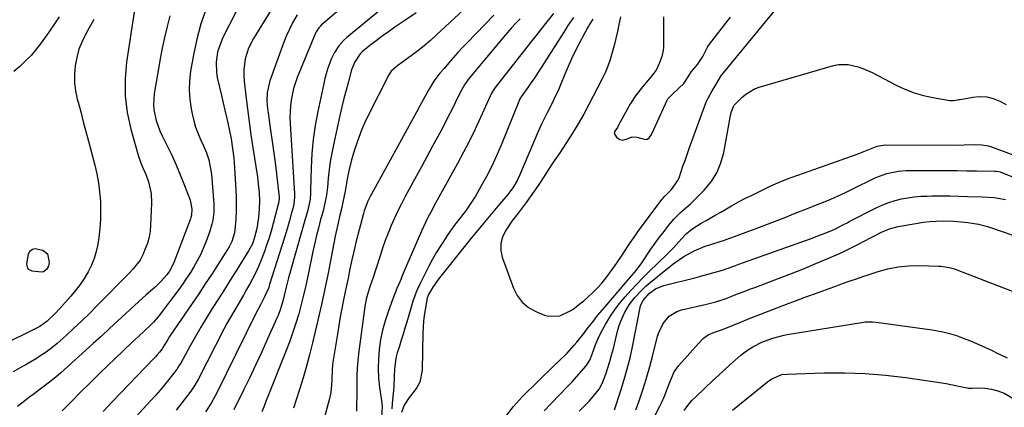
# Model space of a CAD drawing. Units: inches. Extents: x 1867908 to 1873320, y 394942 to 400269.
# Drawn here: x 1870937 to 1871341, y 395476 to 395634 of the extents above; entities that cross this region are included whole.
import ezdxf

# ---------------------------------------------------------------- set-up
doc = ezdxf.new("R2010")
doc.units = ezdxf.units.IN
doc.header["$MEASUREMENT"] = 0
doc.layers.add('7', color=7, linetype='Continuous')
doc.layers.add('8', color=7, linetype='Continuous')

msp = doc.modelspace()

# ---------------------------------------------------------------- linework, layer by layer
at = {"layer": '7', "color": 18}
for points in [[(1871036.34, 395658.33, 1816), (1871020.37, 395627.06, 1816), (1871018.75, 395623.16, 1816), (1871018.19, 395621.13, 1816), (1871017.56, 395616.96, 1816), (1871017.7, 395612.78, 1816), (1871018.05, 395610.7, 1816), (1871019.75, 395603.25, 1816), (1871020.42, 395600.31, 1816), (1871021.09, 395597.36, 1816), (1871021.76, 395594.42, 1816), (1871022.43, 395591.48, 1816), (1871022.88, 395589.49, 1816), (1871023.68, 395585.57, 1816), (1871024.31, 395581.62, 1816), (1871024.77, 395577.65, 1816), (1871024.95, 395575.66, 1816), (1871025.08, 395573.66, 1816), (1871025.61, 395564.54, 1816), (1871025.73, 395561.61, 1816), (1871025.78, 395558.69, 1816), (1871025.73, 395555.76, 1816), (1871025.61, 395552.83, 1816), (1871025.42, 395549.45, 1816), (1871025.1, 395547.01, 1816), (1871023.98, 395543.49, 1816), (1871022.89, 395541.28, 1816), (1871022.26, 395540.22, 1816), (1871018.4, 395534.18, 1816), (1871015.78, 395530.13, 1816), (1871013.13, 395526.1, 1816), (1871010.44, 395522.09, 1816), (1871007.73, 395518.11, 1816), (1870999.93, 395506.78, 1816), (1870998.42, 395504.51, 1816), (1870997.7, 395503.35, 1816), (1870995.73, 395500.05, 1816), (1870995.4, 395499.49, 1816), (1870994.29, 395498.11, 1816), (1870993.21, 395496.86, 1816), (1870992.65, 395496.25, 1816), (1870992.09, 395495.65, 1816), (1870974.8, 395477.61, 1816), (1870971.2, 395473.82, 1816)], [(1871094.87, 395646.79, 1808), (1871071.1, 395627.05, 1808), (1871069.93, 395625.99, 1808), (1871067.84, 395623.64, 1808), (1871066.11, 395621, 1808), (1871064.71, 395618.17, 1808), (1871063.23, 395614.05, 1808), (1871062.15, 395610.23, 1808), (1871061.69, 395608.29, 1808), (1871059.21, 395596.76, 1808), (1871058.15, 395591.04, 1808), (1871057.31, 395585.3, 1808), (1871056.8, 395579.52, 1808), (1871056.51, 395573.71, 1808), (1871056.31, 395564.4, 1808), (1871056.26, 395563.23, 1808), (1871056.07, 395560.89, 1808), (1871055.21, 395556.28, 1808), (1871053.85, 395551.66, 1808), (1871053.01, 395548.78, 1808), (1871047.82, 395530.52, 1808), (1871047.29, 395528.61, 1808), (1871046.28, 395524.77, 1808), (1871045.46, 395521.39, 1808), (1871044.85, 395519, 1808), (1871043.8, 395515.45, 1808), (1871042.94, 395513.14, 1808), (1871042.45, 395512.01, 1808), (1871038.68, 395503.63, 1808), (1871036.26, 395498.33, 1808), (1871033.81, 395493.05, 1808), (1871031.32, 395487.79, 1808), (1871028.78, 395482.54, 1808), (1871024.84, 395474.48, 1808)], [(1871183.43, 395635.55, 1792), (1871182.75, 395632.37, 1792), (1871182.11, 395629.48, 1792), (1871181.45, 395626.61, 1792), (1871180.74, 395623.74, 1792), (1871180.01, 395620.88, 1792), (1871179.16, 395618.06, 1792), (1871178.2, 395615.28, 1792), (1871177.05, 395612.58, 1792), (1871175.78, 395609.92, 1792), (1871170.45, 395599.64, 1792), (1871168.3, 395595.65, 1792), (1871166.06, 395591.72, 1792), (1871163.69, 395587.87, 1792), (1871161.24, 395584.06, 1792), (1871158.43, 395579.88, 1792), (1871156.21, 395576.53, 1792), (1871155.11, 395574.85, 1792), (1871152.92, 395571.48, 1792), (1871150.69, 395568.14, 1792), (1871149.55, 395566.48, 1792), (1871144.65, 395559.42, 1792), (1871143.85, 395558.31, 1792), (1871141.36, 395555.05, 1792), (1871138.88, 395551.78, 1792), (1871136.24, 395547.86, 1792), (1871135.01, 395545.27, 1792), (1871134.29, 395542.61, 1792), (1871134.34, 395539.86, 1792), (1871134.91, 395537.05, 1792), (1871139.48, 395524.37, 1792), (1871141.06, 395521.3, 1792), (1871143.05, 395518.61, 1792), (1871145.65, 395516.5, 1792), (1871148.65, 395514.78, 1792), (1871152.26, 395513.28, 1792), (1871153.82, 395512.83, 1792), (1871158.53, 395513.03, 1792), (1871163, 395515.16, 1792), (1871164.36, 395516.1, 1792), (1871166.34, 395517.61, 1792), (1871168.35, 395519.23, 1792), (1871170.3, 395520.92, 1792), (1871172.16, 395522.7, 1792), (1871173.97, 395524.54, 1792), (1871175.69, 395526.47, 1792), (1871177.35, 395528.44, 1792), (1871178.92, 395530.49, 1792), (1871180.42, 395532.59, 1792), (1871181.76, 395534.54, 1792), (1871184.01, 395537.88, 1792), (1871186.22, 395541.24, 1792), (1871187.33, 395542.92, 1792), (1871189.62, 395546.22, 1792), (1871190.8, 395547.85, 1792), (1871200.31, 395560.66, 1792), (1871200.59, 395561.01, 1792), (1871201.51, 395562, 1792), (1871204.35, 395564.8, 1792), (1871206.94, 395568.51, 1792), (1871207.52, 395569.92, 1792), (1871208.99, 395574.3, 1792), (1871209.83, 395576.73, 1792), (1871210.69, 395579.16, 1792), (1871211.56, 395581.58, 1792), (1871218.26, 395599.89, 1792), (1871218.81, 395601.26, 1792), (1871220.89, 395605.19, 1792), (1871222.51, 395607.7, 1792), (1871224.75, 395611.6, 1792), (1871225, 395611.94, 1792), (1871250.49, 395642.92, 1792)], [(1871013.52, 395638.86, 1818), (1871011.29, 395632.7, 1818), (1871009.59, 395626.37, 1818), (1871008.23, 395619.94, 1818), (1871007.1, 395613.22, 1818), (1871006.66, 395609.37, 1818), (1871006.5, 395605.52, 1818), (1871006.76, 395601.68, 1818), (1871007.3, 395597.84, 1818), (1871007.71, 395595.75, 1818), (1871008.36, 395592.99, 1818), (1871009.14, 395590.28, 1818), (1871010.13, 395587.64, 1818), (1871011.25, 395585.04, 1818), (1871012.39, 395582.64, 1818), (1871013.57, 395579.86, 1818), (1871014.53, 395577, 1818), (1871015.45, 395572.57, 1818), (1871015.62, 395571.07, 1818), (1871016.51, 395560.61, 1818), (1871016.6, 395558.92, 1818), (1871016.56, 395555.54, 1818), (1871016.19, 395552.19, 1818), (1871015.86, 395550.54, 1818), (1871014.88, 395547.31, 1818), (1871013.33, 395543.18, 1818), (1871012.27, 395540.59, 1818), (1871011.13, 395538.04, 1818), (1871009.85, 395535.56, 1818), (1871008.47, 395533.12, 1818), (1871006.99, 395530.74, 1818), (1871005.47, 395528.4, 1818), (1871003.87, 395526.1, 1818), (1871002.22, 395523.83, 1818), (1870994.15, 395513.14, 1818), (1870993.61, 395512.44, 1818), (1870991.88, 395510.44, 1818), (1870990.65, 395509.18, 1818), (1870988.21, 395506.88, 1818), (1870985.74, 395504.61, 1818), (1870983.29, 395502.31, 1818), (1870979.38, 395498.62, 1818), (1870976.22, 395495.61, 1818), (1870973.07, 395492.59, 1818), (1870969.94, 395489.54, 1818), (1870966.83, 395486.48, 1818), (1870960.74, 395480.45, 1818), (1870959.48, 395479.19, 1818), (1870956.96, 395476.67, 1818), (1870954.45, 395474.16, 1818)], [(1871041.24, 395640.22, 1814), (1871032.86, 395626.71, 1814), (1871030.82, 395622.66, 1814), (1871029.52, 395618.31, 1814), (1871028.96, 395613.79, 1814), (1871028.96, 395611.52, 1814), (1871029.11, 395609.25, 1814), (1871029.78, 395603.13, 1814), (1871030.4, 395597.8, 1814), (1871031.07, 395592.47, 1814), (1871031.82, 395587.16, 1814), (1871032.61, 395581.85, 1814), (1871034.47, 395569.95, 1814), (1871034.7, 395568.33, 1814), (1871035.21, 395563.46, 1814), (1871035.33, 395560.2, 1814), (1871035.22, 395556.94, 1814), (1871034.95, 395553.35, 1814), (1871034.26, 395548.76, 1814), (1871033.22, 395544.69, 1814), (1871032.41, 395542.59, 1814), (1871030.84, 395539.62, 1814), (1871025.75, 395531.43, 1814), (1871023.35, 395527.59, 1814), (1871020.94, 395523.76, 1814), (1871018.51, 395519.95, 1814), (1871015.99, 395516.03, 1814), (1871013.62, 395512.25, 1814), (1871011.3, 395508.45, 1814), (1871009.07, 395504.59, 1814), (1871006.89, 395500.71, 1814), (1871003.03, 395493.65, 1814), (1871002.6, 395492.89, 1814), (1871001.44, 395491.05, 1814), (1871001.18, 395490.7, 1814), (1870998.17, 395486.95, 1814), (1870996.37, 395484.75, 1814), (1870994.55, 395482.57, 1814), (1870992.69, 395480.43, 1814), (1870990.8, 395478.31, 1814), (1870984.69, 395471.6, 1814)], [(1871122.52, 395641.72, 1804), (1871107.99, 395628.17, 1804), (1871105.48, 395625.92, 1804), (1871102.91, 395623.73, 1804), (1871100.26, 395621.64, 1804), (1871097.56, 395619.62, 1804), (1871093.54, 395616.73, 1804), (1871092.08, 395615.65, 1804), (1871089.37, 395613.28, 1804), (1871088.4, 395611.78, 1804), (1871079.81, 395594.84, 1804), (1871078.44, 395591.96, 1804), (1871077.16, 395589.06, 1804), (1871076.01, 395586.09, 1804), (1871074.44, 395581.51, 1804), (1871073.1, 395577, 1804), (1871072, 395572.42, 1804), (1871071.28, 395568.99, 1804), (1871070.85, 395566.6, 1804), (1871070.46, 395564.13, 1804), (1871069.58, 395559.67, 1804), (1871069.07, 395557.45, 1804), (1871068.3, 395554.26, 1804), (1871067.31, 395549.96, 1804), (1871066.43, 395545.63, 1804), (1871064.78, 395537.01, 1804), (1871063.5, 395530.54, 1804), (1871062.16, 395524.08, 1804), (1871060.73, 395517.64, 1804), (1871059.25, 395511.21, 1804), (1871057.03, 395501.9, 1804), (1871055.84, 395497.11, 1804), (1871054.55, 395492.35, 1804), (1871053.19, 395487.61, 1804), (1871051.75, 395482.9, 1804), (1871049.34, 395475.23, 1804)], [(1870967.44, 395634.44, 1824), (1870964.12, 395628.55, 1824), (1870962.59, 395625.44, 1824), (1870961.31, 395622.24, 1824), (1870960.41, 395618.92, 1824), (1870959.75, 395615.51, 1824), (1870959.5, 395612.05, 1824), (1870959.52, 395608.61, 1824), (1870959.94, 395605.2, 1824), (1870960.63, 395601.8, 1824), (1870960.96, 395600.57, 1824), (1870962.03, 395596.57, 1824), (1870963.09, 395592.57, 1824), (1870964.15, 395588.57, 1824), (1870965.2, 395584.57, 1824), (1870967.77, 395574.83, 1824), (1870968.61, 395571.18, 1824), (1870969.31, 395567.5, 1824), (1870969.77, 395563.78, 1824), (1870970.09, 395560.04, 1824), (1870970.18, 395556.29, 1824), (1870970.12, 395552.54, 1824), (1870969.83, 395548.8, 1824), (1870969.4, 395545.08, 1824), (1870969.01, 395542.42, 1824), (1870968.4, 395539.44, 1824), (1870967.58, 395536.53, 1824), (1870966.43, 395533.73, 1824), (1870965.08, 395531, 1824), (1870963.48, 395528.39, 1824), (1870961.77, 395525.85, 1824), (1870959.91, 395523.42, 1824), (1870957.95, 395521.07, 1824), (1870953.45, 395516, 1824), (1870951.49, 395513.91, 1824), (1870948.22, 395510.83, 1824), (1870945.22, 395508.7, 1824), (1870944.68, 395508.41, 1824), (1870944.13, 395508.13, 1824), (1870913.44, 395492.92, 1824)], [(1870983.89, 395637.49, 1822), (1870980.83, 395617.02, 1822), (1870980.25, 395610.08, 1822), (1870980.25, 395603.19, 1822), (1870981.13, 395596.35, 1822), (1870982.6, 395589.56, 1822), (1870985.64, 395578.84, 1822), (1870986.56, 395576.06, 1822), (1870987.71, 395573.37, 1822), (1870988.87, 395570.68, 1822), (1870989.82, 395567.9, 1822), (1870990.91, 395563.1, 1822), (1870991.07, 395559.19, 1822), (1870990.69, 395550.21, 1822), (1870990.45, 395547.71, 1822), (1870990.04, 395545.24, 1822), (1870989.37, 395542.84, 1822), (1870988.52, 395540.47, 1822), (1870987.48, 395537.97, 1822), (1870986.42, 395535.89, 1822), (1870983.52, 395532.22, 1822), (1870981.91, 395530.51, 1822), (1870968.67, 395517.11, 1822), (1870965.58, 395514.03, 1822), (1870962.44, 395510.98, 1822), (1870959.26, 395507.99, 1822), (1870956.04, 395505.03, 1822), (1870952.35, 395501.7, 1822), (1870950.92, 395500.47, 1822), (1870947.93, 395498.18, 1822), (1870946.38, 395497.12, 1822), (1870943.18, 395495.11, 1822), (1870939.92, 395493.21, 1822), (1870937.27, 395491.72, 1822), (1870934.31, 395490.05, 1822)], [(1870953.16, 395635.54, 1826), (1870950.99, 395632.25, 1826), (1870949.53, 395630.09, 1826), (1870948.05, 395627.95, 1826), (1870946.53, 395625.84, 1826), (1870944.99, 395623.75, 1826), (1870943.36, 395621.72, 1826), (1870941.67, 395619.76, 1826), (1870939.86, 395617.9, 1826), (1870937.98, 395616.11, 1826), (1870937.02, 395615.25, 1826), (1870934.57, 395613.11, 1826)], [(1871050.8, 395636.43, 1812), (1871048.94, 395633.13, 1812), (1871047.61, 395630.52, 1812), (1871046.42, 395627.84, 1812), (1871045.34, 395625.11, 1812), (1871039.57, 395609.35, 1812), (1871038.48, 395604.52, 1812), (1871038.4, 395601.19, 1812), (1871038.63, 395597.86, 1812), (1871038.84, 395596.21, 1812), (1871039.77, 395590.08, 1812), (1871040.46, 395585.37, 1812), (1871041.11, 395580.64, 1812), (1871041.72, 395575.91, 1812), (1871042.3, 395571.18, 1812), (1871043.4, 395561.65, 1812), (1871043.43, 395561.18, 1812), (1871043.32, 395560.02, 1812), (1871043.27, 395559.79, 1812), (1871041.8, 395553.95, 1812), (1871040.97, 395550.82, 1812), (1871040.08, 395547.7, 1812), (1871039.12, 395544.6, 1812), (1871038.1, 395541.52, 1812), (1871037.35, 395539.38, 1812), (1871036.19, 395536.27, 1812), (1871034.93, 395533.2, 1812), (1871033.51, 395530.21, 1812), (1871031.37, 395526.12, 1812), (1871030.07, 395523.78, 1812), (1871028.75, 395521.45, 1812), (1871027.38, 395519.15, 1812), (1871026, 395516.86, 1812), (1871024.62, 395514.56, 1812), (1871023.28, 395512.24, 1812), (1871021.99, 395509.9, 1812), (1871020.74, 395507.53, 1812), (1871010.3, 395487.26, 1812), (1871008.86, 395484.66, 1812), (1871007.2, 395482.2, 1812), (1871001.11, 395474.31, 1812)], [(1871099.57, 395637.2, 1806), (1871095.36, 395634.29, 1806), (1871090.78, 395631.25, 1806), (1871088.18, 395629.47, 1806), (1871085.62, 395627.64, 1806), (1871083.12, 395625.73, 1806), (1871080.65, 395623.77, 1806), (1871077.48, 395621.17, 1806), (1871076.68, 395620.43, 1806), (1871074.26, 395616.85, 1806), (1871073.44, 395614.82, 1806), (1871073.12, 395613.78, 1806), (1871071.8, 395609, 1806), (1871070.87, 395605.55, 1806), (1871069.98, 395602.09, 1806), (1871069.14, 395598.61, 1806), (1871068.33, 395595.13, 1806), (1871065.63, 395583.07, 1806), (1871064.94, 395579.68, 1806), (1871064.34, 395576.28, 1806), (1871063.88, 395572.85, 1806), (1871063.51, 395569.41, 1806), (1871063.19, 395565.81, 1806), (1871062.8, 395562.52, 1806), (1871062.2, 395559.26, 1806), (1871061.47, 395556.03, 1806), (1871060.74, 395553.69, 1806), (1871060.41, 395552.5, 1806), (1871059.49, 395548.93, 1806), (1871058.89, 395546.54, 1806), (1871057.78, 395541.75, 1806), (1871057.26, 395539.35, 1806), (1871055.18, 395529.28, 1806), (1871054.33, 395525.41, 1806), (1871053.43, 395521.55, 1806), (1871052.45, 395517.71, 1806), (1871051.42, 395513.88, 1806), (1871050.28, 395510.08, 1806), (1871049.07, 395506.31, 1806), (1871047.74, 395502.58, 1806), (1871046.32, 395498.88, 1806), (1871039.06, 395480.69, 1806), (1871038.13, 395478.35, 1806), (1871037.21, 395476.01, 1806), (1871036.29, 395473.66, 1806)], [(1871131.46, 395636.23, 1802), (1871120.5, 395624.96, 1802), (1871118.57, 395622.94, 1802), (1871116.66, 395620.89, 1802), (1871114.8, 395618.81, 1802), (1871112.96, 395616.7, 1802), (1871111, 395614.41, 1802), (1871109.35, 395612.42, 1802), (1871106.87, 395609.15, 1802), (1871104.58, 395605.48, 1802), (1871102.6, 395601.83, 1802), (1871101.15, 395599.12, 1802), (1871099.68, 395596.42, 1802), (1871081.25, 395562.85, 1802), (1871080.75, 395561.9, 1802), (1871079.83, 395559.98, 1802), (1871078.32, 395556, 1802), (1871078.02, 395554.98, 1802), (1871076.16, 395548.28, 1802), (1871074.93, 395543.59, 1802), (1871073.83, 395538.87, 1802), (1871073.2, 395535.99, 1802), (1871072.42, 395532.26, 1802), (1871071.67, 395528.53, 1802), (1871070.91, 395524.8, 1802), (1871070.53, 395522.93, 1802), (1871069.85, 395519.61, 1802), (1871069.15, 395516.08, 1802), (1871068.48, 395512.55, 1802), (1871067.86, 395509, 1802), (1871067.28, 395505.45, 1802), (1871065.48, 395494, 1802), (1871065.34, 395492.97, 1802), (1871065.15, 395490.92, 1802), (1871064.98, 395486.78, 1802), (1871064.88, 395484.73, 1802), (1871064.57, 395481.67, 1802), (1871063.94, 395478.67, 1802), (1871061.59, 395469.94, 1802)], [(1871155.96, 395636.94, 1798), (1871153.23, 395633.57, 1798), (1871150.54, 395630.16, 1798), (1871149.2, 395628.45, 1798), (1871146.52, 395625.04, 1798), (1871132.04, 395606.65, 1798), (1871131.72, 395606.23, 1798), (1871131.12, 395605.36, 1798), (1871130.32, 395603.99, 1798), (1871129.86, 395603.05, 1798), (1871125.96, 395594.35, 1798), (1871123.73, 395589.54, 1798), (1871121.43, 395584.78, 1798), (1871119, 395580.07, 1798), (1871116.51, 395575.41, 1798), (1871108.88, 395561.59, 1798), (1871107.01, 395558.18, 1798), (1871106.09, 395556.46, 1798), (1871104.27, 395553.02, 1798), (1871102.57, 395549.52, 1798), (1871101.76, 395547.74, 1798), (1871095.72, 395533.97, 1798), (1871094.1, 395530.13, 1798), (1871092.97, 395527.29, 1798), (1871091.71, 395524.19, 1798), (1871090.07, 395520.03, 1798), (1871088.09, 395514.7, 1798), (1871086.85, 395510.95, 1798), (1871085.79, 395507.16, 1798), (1871085.01, 395503.3, 1798), (1871084.39, 395499.18, 1798), (1871084.08, 395495.28, 1798), (1871083.99, 395491.39, 1798), (1871084.2, 395487.5, 1798), (1871084.61, 395483.62, 1798), (1871085.54, 395477.34, 1798), (1871085.68, 395475.85, 1798), (1871085.43, 395471.49, 1798)], [(1871164.05, 395635.33, 1796), (1871161.83, 395632.05, 1796), (1871160.76, 395630.39, 1796), (1871150.98, 395614.98, 1796), (1871149.61, 395612.86, 1796), (1871148.22, 395610.76, 1796), (1871146.8, 395608.68, 1796), (1871145.36, 395606.61, 1796), (1871142.65, 395602.77, 1796), (1871142.37, 395602.35, 1796), (1871142.12, 395601.9, 1796), (1871141.98, 395601.59, 1796), (1871134.45, 395582.98, 1796), (1871132.59, 395578.64, 1796), (1871130.6, 395574.35, 1796), (1871128.43, 395570.15, 1796), (1871126.14, 395566.01, 1796), (1871123.88, 395562.13, 1796), (1871121.22, 395557.93, 1796), (1871119.77, 395555.91, 1796), (1871116.73, 395551.98, 1796), (1871115.23, 395549.99, 1796), (1871112.34, 395545.94, 1796), (1871111.45, 395544.64, 1796), (1871109.65, 395541.9, 1796), (1871107.92, 395539.12, 1796), (1871106.31, 395536.28, 1796), (1871104.77, 395533.39, 1796), (1871101.16, 395526.27, 1796), (1871099.85, 395523.41, 1796), (1871098.41, 395519.45, 1796), (1871098.1, 395518.44, 1796), (1871095.73, 395510.48, 1796), (1871094.99, 395508.01, 1796), (1871094.24, 395505.55, 1796), (1871093.48, 395503.08, 1796), (1871092.71, 395500.62, 1796), (1871091.85, 395497.88, 1796), (1871091.27, 395495.67, 1796), (1871090.66, 395491.16, 1796), (1871090.59, 395488.27, 1796), (1871090.44, 395483.94, 1796), (1871090.32, 395482.5, 1796), (1871089.77, 395477.03, 1796), (1871089.58, 395474.91, 1796)], [(1871172.02, 395634.58, 1794), (1871170.55, 395632.28, 1794), (1871170.2, 395631.69, 1794), (1871169.87, 395631.1, 1794), (1871166.37, 395624.59, 1794), (1871164.79, 395621.52, 1794), (1871163.27, 395618.41, 1794), (1871161.87, 395615.26, 1794), (1871160.54, 395612.07, 1794), (1871158.78, 395607.71, 1794), (1871157.91, 395605.68, 1794), (1871156.04, 395601.68, 1794), (1871154.08, 395597.72, 1794), (1871153.31, 395596.2, 1794), (1871151.76, 395593.16, 1794), (1871151.02, 395591.63, 1794), (1871149.62, 395588.52, 1794), (1871141.98, 395570.52, 1794), (1871141, 395568.43, 1794), (1871139.21, 395565.46, 1794), (1871137.11, 395562.71, 1794), (1871133.07, 395557.99, 1794), (1871130.32, 395554.73, 1794), (1871127.58, 395551.46, 1794), (1871124.88, 395548.17, 1794), (1871122.2, 395544.85, 1794), (1871108.6, 395527.91, 1794), (1871106.42, 395524.81, 1794), (1871104.7, 395521.82, 1794), (1871103.99, 395519.85, 1794), (1871103.92, 395519.51, 1794), (1871103.26, 395515.5, 1794), (1871102.92, 395513.14, 1794), (1871102.65, 395510.78, 1794), (1871102.37, 395506.03, 1794), (1871102.03, 395490.71, 1794), (1871101.04, 395485.82, 1794), (1871099.89, 395483.63, 1794), (1871098.42, 395481.57, 1794), (1871096.66, 395479.6, 1794), (1871094.6, 395476.38, 1794), (1871093.57, 395473.37, 1794)], [(1871136.26, 395471.62, 1794), (1871139.55, 395475.9, 1794), (1871143.2, 395479.93, 1794), (1871156.1, 395492.54, 1794), (1871158.22, 395494.59, 1794), (1871161.43, 395497.65, 1794), (1871164.39, 395500.94, 1794), (1871165.43, 395502.22, 1794), (1871168.29, 395505.83, 1794), (1871169.7, 395507.65, 1794), (1871172.52, 395511.3, 1794), (1871173.96, 395513.1, 1794), (1871176.91, 395516.64, 1794), (1871185.54, 395526.62, 1794), (1871187.24, 395528.59, 1794), (1871189.79, 395531.55, 1794), (1871192.11, 395534.69, 1794), (1871195.86, 395540.29, 1794), (1871197.59, 395542.78, 1794), (1871199.37, 395545.24, 1794), (1871201.22, 395547.64, 1794), (1871203.12, 395550, 1794), (1871205.3, 395552.61, 1794), (1871208.08, 395555.47, 1794), (1871211.14, 395558.05, 1794), (1871212.12, 395558.96, 1794), (1871213.08, 395559.89, 1794), (1871217.65, 395564.47, 1794), (1871220.5, 395567.91, 1794), (1871222.88, 395571.6, 1794), (1871224.54, 395575.66, 1794), (1871225.72, 395579.96, 1794), (1871228.01, 395592.85, 1794), (1871228.18, 395593.72, 1794), (1871228.75, 395596.33, 1794), (1871229.67, 395598.81, 1794), (1871229.97, 395599.31, 1794), (1871233.09, 395602.5, 1794), (1871234.7, 395603.88, 1794), (1871238.29, 395606, 1794), (1871240.28, 395606.75, 1794), (1871270.71, 395615.59, 1794), (1871272.73, 395616.01, 1794), (1871276.78, 395616.07, 1794), (1871280.81, 395615.12, 1794), (1871282.79, 395614.44, 1794), (1871286.6, 395612.72, 1794), (1871296.38, 395607.61, 1794), (1871300.02, 395605.91, 1794), (1871303.74, 395604.45, 1794), (1871307.58, 395603.34, 1794), (1871311.49, 395602.46, 1794), (1871318.38, 395601.23, 1794), (1871319.97, 395601.21, 1794), (1871321.56, 395601.54, 1794), (1871322.09, 395601.64, 1794), (1871322.62, 395601.74, 1794), (1871327.91, 395602.68, 1794), (1871330.75, 395602.9, 1794), (1871333.53, 395602.75, 1794), (1871336.23, 395602.04, 1794), (1871338.87, 395600.97, 1794), (1871341.45, 395599.58, 1794)], [(1871152.1, 395474.04, 1796), (1871154.89, 395477.16, 1796), (1871162.04, 395484.48, 1796), (1871163.5, 395486.01, 1796), (1871166.35, 395489.14, 1796), (1871169.31, 395492.58, 1796), (1871170.78, 395494.82, 1796), (1871171.79, 395497.33, 1796), (1871172.84, 395500.42, 1796), (1871174.01, 395503.46, 1796), (1871175.48, 395506.37, 1796), (1871177.26, 395509.52, 1796), (1871179.05, 395512.46, 1796), (1871180.95, 395515.32, 1796), (1871183.02, 395518.06, 1796), (1871185.29, 395520.83, 1796), (1871187.64, 395523.45, 1796), (1871190.03, 395526.03, 1796), (1871192.48, 395528.55, 1796), (1871194.98, 395531.03, 1796), (1871202.67, 395538.49, 1796), (1871205.08, 395540.92, 1796), (1871208.35, 395544.55, 1796), (1871210.36, 395546.68, 1796), (1871212.56, 395548.59, 1796), (1871216.5, 395550.96, 1796), (1871218.51, 395552.1, 1796), (1871222.5, 395554.4, 1796), (1871224.5, 395555.56, 1796), (1871226.13, 395556.51, 1796), (1871228.95, 395558.12, 1796), (1871231.8, 395559.69, 1796), (1871234.68, 395561.19, 1796), (1871237.59, 395562.64, 1796), (1871244.74, 395566.12, 1796), (1871246.96, 395567.15, 1796), (1871251.48, 395569.02, 1796), (1871253.78, 395569.86, 1796), (1871258.41, 395571.46, 1796), (1871260.73, 395572.27, 1796), (1871263.04, 395573.09, 1796), (1871280.37, 395579.25, 1796), (1871284.55, 395580.86, 1796), (1871288.68, 395582.58, 1796), (1871291.87, 395583.09, 1796), (1871321.53, 395583.01, 1796), (1871324.28, 395583.04, 1796), (1871328.9, 395583.27, 1796), (1871331.57, 395583.16, 1796), (1871334.19, 395582.63, 1796), (1871335.04, 395582.35, 1796), (1871358.09, 395573.95, 1796)], [(1871166.46, 395473.92, 1798), (1871170.47, 395478.02, 1798), (1871172.23, 395479.93, 1798), (1871174.62, 395483.01, 1798), (1871175.85, 395485.27, 1798), (1871177.3, 395489.15, 1798), (1871178.17, 395491.74, 1798), (1871179, 395494.34, 1798), (1871179.74, 395496.96, 1798), (1871180.44, 395499.6, 1798), (1871182.33, 395507.26, 1798), (1871182.84, 395509.07, 1798), (1871183.44, 395510.86, 1798), (1871184.98, 395514.3, 1798), (1871186.91, 395517.52, 1798), (1871189.23, 395520.49, 1798), (1871192.41, 395523.84, 1798), (1871193.95, 395525.26, 1798), (1871195.54, 395526.64, 1798), (1871203.42, 395533.16, 1798), (1871205.33, 395534.65, 1798), (1871209.35, 395537.35, 1798), (1871213.62, 395539.65, 1798), (1871218.09, 395541.51, 1798), (1871220.39, 395542.29, 1798), (1871224.68, 395543.62, 1798), (1871225.18, 395543.78, 1798), (1871226.69, 395544.29, 1798), (1871228.19, 395544.83, 1798), (1871228.68, 395545.01, 1798), (1871238.58, 395548.66, 1798), (1871242.54, 395550.14, 1798), (1871246.49, 395551.65, 1798), (1871250.43, 395553.19, 1798), (1871254.36, 395554.76, 1798), (1871260.71, 395557.33, 1798), (1871263.72, 395558.48, 1798), (1871265.98, 395559.36, 1798), (1871269.55, 395560.86, 1798), (1871273.84, 395562.74, 1798), (1871275.96, 395563.72, 1798), (1871278.07, 395564.74, 1798), (1871288.08, 395569.65, 1798), (1871292.59, 395571.39, 1798), (1871297.34, 395572.35, 1798), (1871300.57, 395572.53, 1798), (1871313.21, 395572.54, 1798), (1871317.26, 395572.54, 1798), (1871321.3, 395572.52, 1798), (1871325.35, 395572.49, 1798), (1871329.4, 395572.44, 1798), (1871336.85, 395572.35, 1798), (1871337.49, 395572.31, 1798), (1871338.44, 395572.17, 1798), (1871339.05, 395572, 1798), (1871339.35, 395571.9, 1798), (1871343.87, 395570.18, 1798)], [(1871189.67, 395474.48, 1802), (1871190.73, 395477.33, 1802), (1871191.58, 395479.78, 1802), (1871192.94, 395483.9, 1802), (1871194.23, 395488.04, 1802), (1871195.41, 395492.22, 1802), (1871196.51, 395496.42, 1802), (1871198.57, 395504.67, 1802), (1871199.17, 395506.52, 1802), (1871200.89, 395509.94, 1802), (1871203.37, 395512.86, 1802), (1871206.53, 395514.82, 1802), (1871208.34, 395515.43, 1802), (1871218.14, 395517.66, 1802), (1871222.48, 395518.77, 1802), (1871226.72, 395520.18, 1802), (1871229.36, 395521.21, 1802), (1871231.73, 395522.12, 1802), (1871234.1, 395523.03, 1802), (1871236.47, 395523.93, 1802), (1871238.84, 395524.82, 1802), (1871248.4, 395528.41, 1802), (1871253.44, 395530.35, 1802), (1871258.46, 395532.34, 1802), (1871263.44, 395534.41, 1802), (1871268.4, 395536.53, 1802), (1871272.83, 395538.46, 1802), (1871275.55, 395539.69, 1802), (1871278.24, 395540.97, 1802), (1871280.9, 395542.33, 1802), (1871283.53, 395543.73, 1802), (1871285.61, 395544.87, 1802), (1871287.2, 395545.71, 1802), (1871290.42, 395547.28, 1802), (1871293.73, 395548.64, 1802), (1871297.16, 395549.62, 1802), (1871298.91, 395549.97, 1802), (1871307.56, 395551.37, 1802), (1871310.17, 395551.7, 1802), (1871312.79, 395551.86, 1802), (1871315.43, 395551.89, 1802), (1871319.97, 395551.78, 1802), (1871323, 395551.58, 1802), (1871325.82, 395551.31, 1802), (1871330.1, 395550.62, 1802), (1871334.28, 395549.48, 1802), (1871344.24, 395546.15, 1802)], [(1870940.77, 395531.95, 1826), (1870940.35, 395532.57, 1826), (1870939.98, 395534.24, 1826), (1870940.65, 395538.46, 1826), (1870941.34, 395539.61, 1826), (1870942.21, 395540.41, 1826), (1870943.37, 395540.66, 1826), (1870946.49, 395539.88, 1826), (1870948.39, 395538.4, 1826), (1870949.15, 395535.08, 1826), (1870948.87, 395533.43, 1826), (1870948.02, 395532, 1826), (1870946.71, 395531.09, 1826), (1870945.94, 395530.92, 1826), (1870942.17, 395531.27, 1826), (1870940.77, 395531.95, 1826)], [(1871184.61, 395447.12, 1804), (1871199.53, 395476.01, 1804), (1871200.2, 395477.37, 1804), (1871201.43, 395480.16, 1804), (1871202.5, 395483, 1804), (1871203.56, 395485.86, 1804), (1871205.4, 395490.07, 1804), (1871207.2, 395492.52, 1804), (1871216.53, 395503.03, 1804), (1871217.39, 395503.86, 1804), (1871219.32, 395505.2, 1804), (1871221.96, 395506.3, 1804), (1871224.79, 395507.28, 1804), (1871230.68, 395509.67, 1804), (1871233.97, 395511, 1804), (1871237.27, 395512.32, 1804), (1871240.57, 395513.63, 1804), (1871244.37, 395515.13, 1804), (1871247.93, 395516.51, 1804), (1871251.5, 395517.87, 1804), (1871255.08, 395519.21, 1804), (1871258.66, 395520.53, 1804), (1871264.84, 395522.78, 1804), (1871267.81, 395523.86, 1804), (1871270.79, 395524.93, 1804), (1871273.78, 395525.99, 1804), (1871276.77, 395527.05, 1804), (1871280.2, 395528.24, 1804), (1871282.75, 395529.11, 1804), (1871285.31, 395529.96, 1804), (1871288.98, 395531.17, 1804), (1871293.05, 395532.3, 1804), (1871297.21, 395533.08, 1804), (1871301.42, 395533.5, 1804), (1871305.65, 395533.59, 1804), (1871313.91, 395533.41, 1804), (1871314.76, 395533.37, 1804), (1871318.12, 395532.88, 1804), (1871319.76, 395532.42, 1804), (1871320.57, 395532.13, 1804), (1871349.97, 395520.85, 1804)], [(1871209.51, 395474.17, 1806), (1871211, 395476.3, 1806), (1871212.66, 395478.31, 1806), (1871214.49, 395480.17, 1806), (1871221.3, 395486.53, 1806), (1871223.55, 395488.62, 1806), (1871225.82, 395490.7, 1806), (1871228.1, 395492.76, 1806), (1871230.39, 395494.81, 1806), (1871232.69, 395496.85, 1806), (1871235.09, 395498.75, 1806), (1871237.68, 395500.36, 1806), (1871241.38, 395502.22, 1806), (1871245.39, 395503.72, 1806), (1871246.8, 395504.16, 1806), (1871250.51, 395505.08, 1806), (1871251.76, 395505.32, 1806), (1871282.23, 395510.33, 1806), (1871283.71, 395510.53, 1806), (1871286.7, 395510.63, 1806), (1871288.19, 395510.49, 1806), (1871311.21, 395507.28, 1806), (1871312.65, 395507.05, 1806), (1871315.5, 395506.51, 1806), (1871318.33, 395505.81, 1806), (1871321.1, 395504.93, 1806), (1871322.46, 395504.43, 1806), (1871327.19, 395502.58, 1806), (1871331.49, 395500.79, 1806), (1871335.71, 395498.82, 1806), (1871337.83, 395497.78, 1806), (1871341.98, 395495.78, 1806)], [(1871229.25, 395474.32, 1808), (1871243.59, 395485.96, 1808), (1871245.4, 395487.24, 1808), (1871249.47, 395488.92, 1808), (1871251.66, 395489.18, 1808), (1871266.92, 395489.61, 1808), (1871275.3, 395489.63, 1808), (1871283.66, 395489.37, 1808), (1871292.01, 395488.69, 1808), (1871300.33, 395487.73, 1808), (1871312.46, 395486.01, 1808), (1871316.95, 395485.28, 1808), (1871321.4, 395484.36, 1808), (1871326.14, 395483.35, 1808), (1871327.61, 395483.41, 1808), (1871329.47, 395483.59, 1808), (1871332.75, 395483.38, 1808), (1871335.46, 395483.03, 1808), (1871338.1, 395482.36, 1808), (1871340.65, 395481.38, 1808), (1871344.68, 395479.05, 1808)]]:
    msp.add_polyline3d(points, dxfattribs=at)
at = {"layer": '8', "color": 18}
for points in [[(1871068.66, 395638.92, 1810), (1871060.67, 395632.1, 1810), (1871060.31, 395631.77, 1810), (1871059.63, 395631.04, 1810), (1871058.55, 395629.37, 1810), (1871058.35, 395628.91, 1810), (1871050.84, 395610.7, 1810), (1871049.28, 395606.14, 1810), (1871048.3, 395601.42, 1810), (1871048.04, 395599.02, 1810), (1871047.85, 395594.2, 1810), (1871047.92, 395591.78, 1810), (1871049.72, 395563.02, 1810), (1871049.75, 395561.62, 1810), (1871049.47, 395558.82, 1810), (1871049.15, 395557.46, 1810), (1871048.25, 395554.23, 1810), (1871047.61, 395551.94, 1810), (1871046.26, 395547.38, 1810), (1871045.56, 395545.11, 1810), (1871039.5, 395525.8, 1810), (1871039.11, 395524.65, 1810), (1871037.45, 395520.75, 1810), (1871035.7, 395517.5, 1810), (1871033.95, 395514.26, 1810), (1871017.55, 395480.89, 1810), (1871017.07, 395479.95, 1810), (1871015.55, 395477.19, 1810), (1871013.24, 395473.69, 1810)], [(1870998.51, 395635.92, 1820), (1870997.42, 395631.54, 1820), (1870996.41, 395627.15, 1820), (1870995.5, 395622.73, 1820), (1870994.67, 395618.3, 1820), (1870992.16, 395604.05, 1820), (1870991.84, 395599.64, 1820), (1870992.04, 395597.44, 1820), (1870993, 395593.09, 1820), (1870994.51, 395588.89, 1820), (1870995.43, 395586.85, 1820), (1870997.62, 395582.4, 1820), (1870999.34, 395578.8, 1820), (1871001, 395575.18, 1820), (1871002.57, 395571.51, 1820), (1871004.08, 395567.82, 1820), (1871006.15, 395562.56, 1820), (1871006.88, 395560.36, 1820), (1871007.56, 395556.78, 1820), (1871007.48, 395554.29, 1820), (1871007.22, 395553.32, 1820), (1871007.06, 395552.84, 1820), (1871000.51, 395535.56, 1820), (1871000.16, 395534.7, 1820), (1870998.45, 395531.39, 1820), (1870997.38, 395529.88, 1820), (1870994.8, 395526.98, 1820), (1870992.52, 395524.74, 1820), (1870988.89, 395521.59, 1820), (1870985.7, 395518.75, 1820), (1870984.13, 395517.3, 1820), (1870980.59, 395514.01, 1820), (1870977.25, 395510.92, 1820), (1870973.9, 395507.83, 1820), (1870970.54, 395504.76, 1820), (1870967.16, 395501.7, 1820), (1870953.88, 395489.7, 1820), (1870951.84, 395487.92, 1820), (1870948.66, 395485.41, 1820), (1870946.51, 395483.77, 1820), (1870945.43, 395482.95, 1820), (1870942.98, 395481.12, 1820), (1870940.69, 395479.38, 1820), (1870938.42, 395477.62, 1820), (1870936.17, 395475.82, 1820)], [(1871142.17, 395634.79, 1800), (1871140.44, 395632.95, 1800), (1871138.73, 395631.09, 1800), (1871137.06, 395629.19, 1800), (1871135.42, 395627.26, 1800), (1871121.48, 395610.51, 1800), (1871120.92, 395609.81, 1800), (1871119.36, 395607.63, 1800), (1871117.61, 395604.52, 1800), (1871115.61, 395600.37, 1800), (1871114.2, 395597.5, 1800), (1871112.76, 395594.65, 1800), (1871111.29, 395591.81, 1800), (1871109.79, 395588.98, 1800), (1871108.47, 395586.53, 1800), (1871106.29, 395582.49, 1800), (1871104.1, 395578.45, 1800), (1871101.91, 395574.41, 1800), (1871099.71, 395570.38, 1800), (1871095.08, 395561.88, 1800), (1871093.55, 395558.96, 1800), (1871092.07, 395556.01, 1800), (1871090.68, 395553.02, 1800), (1871089.35, 395550, 1800), (1871088.11, 395546.95, 1800), (1871086.93, 395543.87, 1800), (1871085.83, 395540.77, 1800), (1871084.78, 395537.64, 1800), (1871081.71, 395527.97, 1800), (1871081.59, 395527.58, 1800), (1871080.63, 395524.88, 1800), (1871079.94, 395522.77, 1800), (1871079.12, 395519.85, 1800), (1871078.58, 395516.87, 1800), (1871075.99, 395497.5, 1800), (1871075.66, 395494.57, 1800), (1871075.42, 395491.63, 1800), (1871075.3, 395488.68, 1800), (1871075.26, 395485.73, 1800), (1871075.27, 395482.77, 1800), (1871075.25, 395479.82, 1800), (1871075.18, 395476.86, 1800), (1871075.08, 395473.91, 1800)], [(1871201.05, 395635.5, 1790), (1871200.94, 395623.15, 1790), (1871200.85, 395621.76, 1790), (1871200.3, 395619.23, 1790), (1871199.19, 395616.42, 1790), (1871197.97, 395613.64, 1790), (1871195.49, 395610.57, 1790), (1871192.45, 395606.81, 1790), (1871189.56, 395603.15, 1790), (1871187.48, 395600.06, 1790), (1871186.24, 395597.89, 1790), (1871182.47, 395590.86, 1790), (1871182.09, 395590.24, 1790), (1871181.05, 395588.74, 1790), (1871180.79, 395587.76, 1790), (1871181.74, 395586.21, 1790), (1871183.09, 395585.22, 1790), (1871184.35, 395585, 1790), (1871186.51, 395585.7, 1790), (1871188.09, 395586.37, 1790), (1871190.09, 395586.31, 1790), (1871193.66, 395585.33, 1790), (1871194.07, 395585.38, 1790), (1871194.44, 395585.48, 1790), (1871195.07, 395585.96, 1790), (1871195.84, 395586.98, 1790), (1871196.35, 395587.92, 1790), (1871202.48, 395601.39, 1790), (1871202.83, 395602.01, 1790), (1871204.34, 395603.5, 1790), (1871207.47, 395606.4, 1790), (1871209.34, 395608.24, 1790), (1871211.17, 395610.93, 1790), (1871212.52, 395613.14, 1790), (1871215.07, 395616.22, 1790), (1871215.82, 395617.23, 1790), (1871217.18, 395619.35, 1790), (1871219.24, 395623.45, 1790), (1871219.89, 395624.41, 1790), (1871228.49, 395635.42, 1790)], [(1871180.91, 395474.56, 1800), (1871183.54, 395482.49, 1800), (1871184.91, 395486.91, 1800), (1871186.17, 395491.35, 1800), (1871187.27, 395495.84, 1800), (1871188.26, 395500.35, 1800), (1871191.5, 395516.5, 1800), (1871191.64, 395517.07, 1800), (1871192.54, 395519.24, 1800), (1871195.17, 395522.23, 1800), (1871197.72, 395524.04, 1800), (1871199.98, 395525.1, 1800), (1871201.19, 395525.48, 1800), (1871214.39, 395528.77, 1800), (1871216.19, 395529.23, 1800), (1871219.79, 395530.18, 1800), (1871222.22, 395530.86, 1800), (1871225.14, 395531.75, 1800), (1871229.46, 395533.28, 1800), (1871232.34, 395534.33, 1800), (1871233.78, 395534.84, 1800), (1871261.97, 395544.87, 1800), (1871263.64, 395545.48, 1800), (1871266.95, 395546.77, 1800), (1871270.03, 395548.06, 1800), (1871271.84, 395548.88, 1800), (1871274.5, 395550.27, 1800), (1871276.26, 395551.19, 1800), (1871277.15, 395551.65, 1800), (1871288.46, 395557.36, 1800), (1871290.9, 395558.47, 1800), (1871293.39, 395559.46, 1800), (1871295.94, 395560.26, 1800), (1871298.53, 395560.93, 1800), (1871301.18, 395561.42, 1800), (1871303.83, 395561.8, 1800), (1871306.5, 395562.01, 1800), (1871309.18, 395562.12, 1800), (1871311.08, 395562.14, 1800), (1871314.72, 395562.15, 1800), (1871318.36, 395562.14, 1800), (1871322, 395562.08, 1800), (1871325.63, 395561.99, 1800), (1871331.73, 395561.81, 1800), (1871336.53, 395561.47, 1800), (1871341.26, 395560.67, 1800)]]:
    msp.add_polyline3d(points, dxfattribs=at)

doc.saveas('drawing.dxf')
